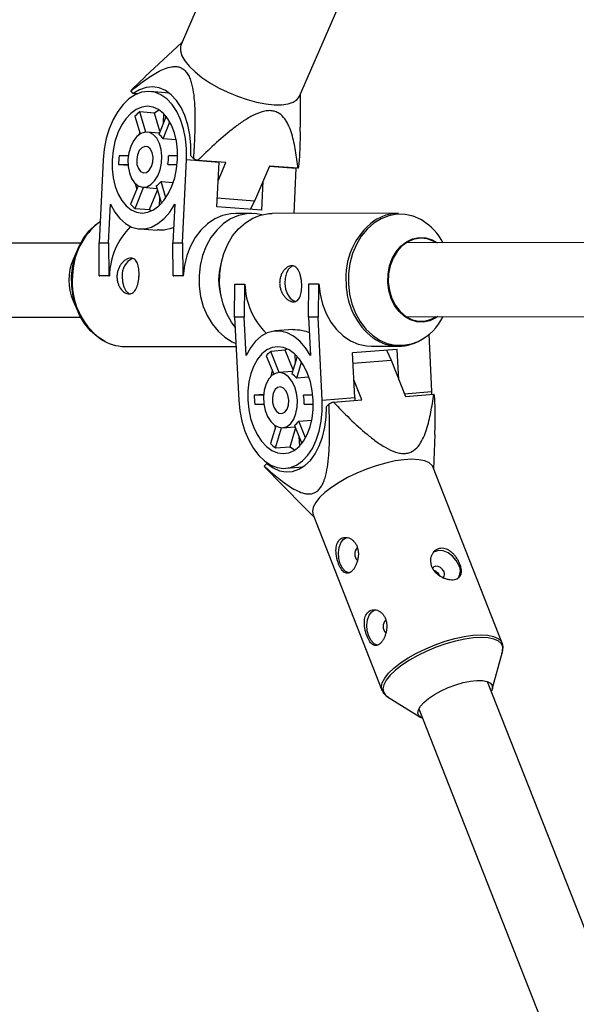
# Model space of a CAD drawing. Units: millimetres. Extents: x -6971 to 1229, y -13350 to -5150.
# Drawn here: x -5397 to -5276, y -9409 to -9196 of the extents above; entities that cross this region are included whole.
import ezdxf

# ---------------------------------------------------------------- set-up
doc = ezdxf.new("R2010")
doc.units = ezdxf.units.MM

msp = doc.modelspace()

# ---------------------------------------------------------------- linework, layer by layer
at = {"color": 7, "linetype": 'Continuous', "lineweight": 25}
for p, q in [((-5345.85, -9164.38), (-5361.89, -9201.32)), ((-5336.2, -9212.46), (-5320.17, -9175.53)), ((-5361.7, -9200.89), (-5369.66, -9208.25)), ((-5369.64, -9208.28), (-5372.56, -9211.02)), ((-5372.24, -9211.93), (-5372.77, -9211.36)), ((-5371.43, -9212), (-5372.24, -9211.93)), ((-5364.45, -9211.81), (-5368.57, -9211.49)), ((-5335.98, -9219.18), (-5336.02, -9212.04)), ((-5371.89, -9216.84), (-5370.73, -9220.62)), ((-5367.67, -9216.14), (-5370.83, -9215.89)), ((-5369.5, -9220.25), (-5370.83, -9215.89)), ((-5366.46, -9220.1), (-5367.67, -9216.14)), ((-5365.14, -9216.82), (-5366.73, -9220.76)), ((-5365.66, -9216.25), (-5365.76, -9218.35)), ((-5365.77, -9221.7), (-5364.3, -9218.07)), ((-5370.82, -9220.34), (-5371.01, -9220.8)), ((-5366.61, -9220.47), (-5369.26, -9220.26)), ((-5362.93, -9221.93), (-5365.77, -9221.7)), ((-5373.33, -9225.41), (-5375.34, -9225.41)), ((-5362.61, -9225.4), (-5364.64, -9225.4)), ((-5359.22, -9225.98), (-5359.75, -9225.4)), ((-5378.79, -9226.25), (-5379.67, -9244.25)), ((-5375.43, -9227.31), (-5373.39, -9227.47)), ((-5375.43, -9227.31), (-5373.4, -9227.31)), ((-5364.73, -9227.3), (-5362.72, -9227.29)), ((-5362.73, -9227.45), (-5364.73, -9227.3)), ((-5361.56, -9244.24), (-5360.68, -9226.23)), ((-5360.68, -9226.23), (-5353.65, -9226.79)), ((-5352.15, -9226.89), (-5358.29, -9226.41)), ((-5354.12, -9236.46), (-5353.65, -9226.79)), ((-5353.85, -9230.8), (-5352.15, -9226.89)), ((-5342.68, -9227.64), (-5345.98, -9235.25)), ((-5336.54, -9228.12), (-5342.68, -9227.64)), ((-5337.39, -9237.9), (-5336.91, -9228.11)), ((-5366.22, -9231), (-5363.57, -9231.21)), ((-5365.16, -9234.49), (-5366.22, -9231)), ((-5344.41, -9237.22), (-5344.11, -9230.93)), ((-5371.22, -9231.9), (-5372.82, -9235.88)), ((-5371.86, -9236.82), (-5370.01, -9232.24)), ((-5370.2, -9232.22), (-5367.12, -9232.47)), ((-5368.7, -9237.07), (-5367, -9232.85)), ((-5367.28, -9231.95), (-5366.13, -9235.72)), ((-5377.59, -9244.25), (-5377.18, -9235.92)), ((-5366.54, -9234.35), (-5366.63, -9236.23)), ((-5363.23, -9235.9), (-5363.64, -9244.24)), ((-5345.98, -9235.25), (-5346.88, -9237.03)), ((-5371.86, -9236.82), (-5368.7, -9237.07)), ((-5368.7, -9237.07), (-5368.31, -9237.36)), ((-5344.41, -9237.22), (-5354.12, -9236.46)), ((-5346.63, -9237.91), (-5350.04, -9237.91)), ((-5314.75, -9237.87), (-5342.17, -9237.9)), ((-5370.91, -9241.25), (-5367.01, -9241.55)), ((-5383.7, -9244.35), (-5414.56, -9244.38)), ((-5379.67, -9244.25), (-5377.59, -9244.25)), ((-5379.62, -9251.42), (-5379.67, -9244.25)), ((-5377.59, -9244.25), (-5377.54, -9251.42)), ((-5363.64, -9244.24), (-5361.56, -9244.24)), ((-5363.59, -9251.41), (-5363.64, -9244.24)), ((-5361.56, -9244.24), (-5361.51, -9251.4)), ((-4982.26, -9243.92), (-5313.12, -9244.27)), ((-5384.21, -9245.4), (-5385.3, -9247.86)), ((-5377.54, -9251.42), (-5379.62, -9251.42)), ((-5379.62, -9251.42), (-5379.51, -9251.43)), ((-5377.43, -9251.43), (-5379.51, -9251.43)), ((-5377.54, -9251.42), (-5377.43, -9251.43)), ((-5361.51, -9251.4), (-5363.59, -9251.41)), ((-5363.59, -9251.41), (-5363.48, -9251.41)), ((-5361.4, -9251.41), (-5363.48, -9251.41)), ((-5361.51, -9251.4), (-5361.4, -9251.41)), ((-5350.27, -9260.37), (-5350.23, -9253.2)), ((-5350.23, -9253.2), (-5350.11, -9253.19)), ((-5350.23, -9253.2), (-5348.15, -9253.2)), ((-5350.11, -9253.19), (-5348.03, -9253.19)), ((-5348.15, -9253.2), (-5348.19, -9260.36)), ((-5348.15, -9253.2), (-5348.03, -9253.19)), ((-5334.24, -9260.35), (-5334.2, -9253.18)), ((-5334.2, -9253.18), (-5334.08, -9253.17)), ((-5334.2, -9253.18), (-5332.12, -9253.18)), ((-5334.08, -9253.17), (-5332, -9253.17)), ((-5332.12, -9253.18), (-5332.16, -9260.35)), ((-5332.12, -9253.18), (-5332, -9253.17)), ((-5385.29, -9256.83), (-5384.19, -9259.29)), ((-5414.54, -9260.38), (-5383.68, -9260.35)), ((-5348.19, -9260.36), (-5350.27, -9260.37)), ((-5350.27, -9260.37), (-5349.38, -9278.37)), ((-5347.78, -9268.7), (-5348.19, -9260.36)), ((-5334.24, -9260.35), (-5333.83, -9268.68)), ((-5332.16, -9260.35), (-5334.24, -9260.35)), ((-5331.27, -9278.35), (-5332.16, -9260.35)), ((-5313.1, -9260.27), (-4982.25, -9259.92)), ((-5337.65, -9263.05), (-5341.5, -9263.36)), ((-5307.51, -9276.49), (-5308.12, -9264.09)), ((-5374.02, -9266.74), (-5349.96, -9266.71)), ((-5339.3, -9267.54), (-5342.46, -9267.79)), ((-5340.61, -9272.37), (-5342.46, -9267.79)), ((-5338.89, -9267.24), (-5339.3, -9267.54)), ((-5337.6, -9271.75), (-5339.3, -9267.54)), ((-5315.01, -9267.37), (-5324.72, -9268.13)), ((-5324.24, -9277.8), (-5324.72, -9268.13)), ((-5320.62, -9266.68), (-5314.72, -9266.67)), ((-5314.69, -9273.92), (-5315.01, -9267.37)), ((-5343.42, -9268.74), (-5341.81, -9272.71)), ((-5336.72, -9268.87), (-5337.87, -9272.65)), ((-5337.23, -9268.37), (-5337.14, -9270.25)), ((-5336.82, -9273.6), (-5335.76, -9270.11)), ((-5316.34, -9269.72), (-5313.26, -9277.56)), ((-5337.72, -9272.14), (-5340.79, -9272.38)), ((-5334.16, -9273.39), (-5336.82, -9273.6)), ((-5322.73, -9278.3), (-5324.43, -9273.97)), ((-5307.49, -9277.1), (-5307.51, -9276.49)), ((-5343.98, -9277.15), (-5346.02, -9277.31)), ((-5343.99, -9277.31), (-5346.02, -9277.31)), ((-5335.33, -9277.3), (-5333.33, -9277.14)), ((-5333.31, -9277.3), (-5335.33, -9277.3)), ((-5331.27, -9278.35), (-5324.24, -9277.8)), ((-5328.87, -9278.78), (-5322.73, -9278.3)), ((-5324.24, -9277.8), (-5324.22, -9278.42)), ((-5313.26, -9277.56), (-5307.12, -9277.08)), ((-5345.93, -9279.21), (-5343.92, -9279.2)), ((-5335.23, -9279.19), (-5333.21, -9279.19)), ((-5330.37, -9279.71), (-5329.81, -9279.18)), ((-5336.36, -9282.89), (-5333.53, -9282.67)), ((-5334.89, -9286.53), (-5336.36, -9282.89)), ((-5341.32, -9283.98), (-5342.47, -9287.77)), ((-5341.42, -9288.72), (-5340.09, -9284.35)), ((-5339.86, -9284.34), (-5337.2, -9284.13)), ((-5338.26, -9288.47), (-5337.05, -9284.5)), ((-5337.32, -9283.84), (-5335.73, -9287.78)), ((-5336.35, -9286.25), (-5336.24, -9288.35)), ((-5307.09, -9293.3), (-5306.83, -9285.82)), ((-5341.42, -9288.72), (-5338.26, -9288.47)), ((-5343.85, -9292.64), (-5343.3, -9292.11)), ((-5343.65, -9292.95), (-5341.8, -9294.81)), ((-5343.3, -9292.11), (-5343, -9292.08)), ((-5339.17, -9293.12), (-5335.44, -9292.82)), ((-5292.27, -9330.98), (-5307.22, -9292.95)), ((-5341.82, -9294.83), (-5333.14, -9303.54)), ((-5333.28, -9303.19), (-5318.33, -9341.22)), ((-5294.44, -9341.01), (-5292.21, -9332.86)), ((-5022.33, -10034.07), (-5295.42, -9339.36)), ((-5318.33, -9341.22), (-5318.35, -9341.16)), ((-5317.1, -9342.64), (-5309.91, -9347.09)), ((-5317.1, -9342.64), (-5317.02, -9342.68)), ((-5310.32, -9345.21), (-5032.03, -10053.13))]:
    msp.add_line(p, q, dxfattribs=at)
at = {"color": 8, "linetype": 'Continuous', "lineweight": 25}
for p, q in [((-5342.68, -9227.65), (-5336.91, -9228.11)), ((-5345.98, -9235.25), (-5354.03, -9234.61)), ((-5324.61, -9270.37), (-5316.34, -9269.72)), ((-5313.5, -9276.96), (-5307.51, -9276.49))]:
    msp.add_line(p, q, dxfattribs=at)
at = {"color": 7, "linetype": 'Continuous', "lineweight": 25, "flags": 128}
for points in [[(-5361.89, -9201.32), (-5362.02, -9201.73), (-5362.03, -9202.67), (-5361.71, -9203.71), (-5361.06, -9204.84), (-5360.1, -9206.02)], [(-5360.1, -9206.02), (-5358.85, -9207.22), (-5357.35, -9208.42), (-5355.63, -9209.57), (-5353.74, -9210.66), (-5351.73, -9211.64), (-5349.65, -9212.51), (-5347.56, -9213.23), (-5345.5, -9213.78), (-5343.54, -9214.16), (-5341.72, -9214.35), (-5340.08, -9214.34), (-5338.68, -9214.14), (-5337.55, -9213.76), (-5336.72, -9213.2), (-5336.2, -9212.47), (-5336.2, -9212.46)], [(-5359.75, -9225.4), (-5359.75, -9223.09), (-5359.97, -9220.83), (-5360.41, -9218.68), (-5361.04, -9216.7), (-5361.87, -9214.93), (-5362.87, -9213.4), (-5364.02, -9212.17), (-5365.28, -9211.26), (-5366.63, -9210.68), (-5368.03, -9210.46), (-5369.46, -9210.6), (-5370.87, -9211.09), (-5372.24, -9211.93)], [(-5360.68, -9226.23), (-5360.68, -9223.92), (-5360.9, -9221.67), (-5361.34, -9219.53), (-5361.98, -9217.55), (-5362.82, -9215.79), (-5363.83, -9214.28), (-5364.98, -9213.07), (-5366.25, -9212.19), (-5367.6, -9211.65), (-5369.01, -9211.47), (-5370.43, -9211.65), (-5371.84, -9212.2), (-5373.2, -9213.08), (-5374.47, -9214.3), (-5375.62, -9215.8), (-5376.63, -9217.57), (-5377.47, -9219.54), (-5378.12, -9221.69), (-5378.56, -9223.94), (-5378.79, -9226.25)], [(-5376.83, -9226.25), (-5376.82, -9228.26), (-5376.6, -9230.21), (-5376.16, -9232.04), (-5375.53, -9233.69), (-5374.73, -9235.11), (-5373.77, -9236.27), (-5372.69, -9237.12), (-5371.52, -9237.64), (-5370.3, -9237.82), (-5369.06, -9237.64), (-5367.84, -9237.12), (-5366.68, -9236.26), (-5365.6, -9235.1), (-5364.66, -9233.68), (-5363.87, -9232.02), (-5363.26, -9230.19), (-5362.84, -9228.24), (-5362.64, -9226.23), (-5362.64, -9224.22), (-5362.87, -9222.27), (-5363.3, -9220.45), (-5363.93, -9218.79), (-5364.74, -9217.37), (-5365.69, -9216.21), (-5366.77, -9215.36), (-5367.94, -9214.84), (-5369.17, -9214.66), (-5370.41, -9214.84), (-5371.63, -9215.36), (-5372.79, -9216.22), (-5373.86, -9217.38), (-5374.8, -9218.8), (-5375.6, -9220.46), (-5376.21, -9222.29), (-5376.62, -9224.24), (-5376.83, -9226.25)], [(-5366.58, -9215.48), (-5366.93, -9215.66), (-5367.67, -9216.14)], [(-5373.4, -9226.24), (-5373.36, -9227.73), (-5373.09, -9229.13), (-5372.61, -9230.34), (-5371.95, -9231.3), (-5371.15, -9231.94), (-5370.26, -9232.22), (-5369.33, -9232.12), (-5368.43, -9231.66), (-5367.62, -9230.85), (-5366.94, -9229.76), (-5366.43, -9228.44), (-5366.13, -9226.99), (-5366.05, -9225.49), (-5366.21, -9224.03), (-5366.59, -9222.72), (-5367.17, -9221.62), (-5367.9, -9220.82), (-5368.76, -9220.36), (-5369.67, -9220.26), (-5370.59, -9220.55), (-5371.45, -9221.19), (-5372.21, -9222.14), (-5372.81, -9223.36), (-5373.22, -9224.76), (-5373.4, -9226.24)], [(-5371.51, -9226.24), (-5371.44, -9227.29), (-5371.14, -9228.19), (-5370.65, -9228.83), (-5370.04, -9229.12), (-5369.38, -9229.02), (-5368.78, -9228.55), (-5368.3, -9227.76), (-5368.01, -9226.77), (-5367.96, -9225.71), (-5368.15, -9224.72), (-5368.55, -9223.93), (-5369.11, -9223.46), (-5369.76, -9223.36), (-5370.4, -9223.65), (-5370.95, -9224.29), (-5371.34, -9225.2), (-5371.51, -9226.24)], [(-5371.85, -9231.41), (-5371.58, -9232.4), (-5371.51, -9232.63)], [(-5377.18, -9235.92), (-5376.26, -9237.61), (-5375.16, -9239.02), (-5373.93, -9240.1), (-5372.6, -9240.84), (-5371.19, -9241.22), (-5369.74, -9241.22), (-5368.3, -9240.84), (-5366.89, -9240.1), (-5365.55, -9239.01), (-5364.32, -9237.6), (-5363.23, -9235.9)], [(-5350.04, -9237.91), (-5351.11, -9237.97), (-5352.87, -9238.36), (-5354.56, -9239.1), (-5356.14, -9240.15), (-5357.57, -9241.51), (-5358.81, -9243.14), (-5359.84, -9244.99), (-5360.62, -9247.02), (-5361.15, -9249.18), (-5361.4, -9251.41)], [(-5344.4, -9238.18), (-5345.91, -9237.93), (-5347.7, -9237.97), (-5349.46, -9238.36), (-5351.15, -9239.09), (-5352.73, -9240.15), (-5354.16, -9241.51), (-5355.4, -9243.13), (-5356.43, -9244.98), (-5357.21, -9247.01), (-5357.73, -9249.17), (-5357.98, -9251.41), (-5357.96, -9253.67), (-5357.65, -9255.89), (-5357.07, -9258.03), (-5356.23, -9260.03), (-5355.15, -9261.83), (-5353.87, -9263.41), (-5352.4, -9264.7), (-5350.8, -9265.7), (-5349.99, -9266.06)], [(-5350.16, -9262.53), (-5350.93, -9261.47), (-5351.96, -9259.62), (-5352.75, -9257.59), (-5353.27, -9255.43), (-5353.52, -9253.19), (-5353.49, -9250.93), (-5353.19, -9248.71), (-5352.61, -9246.57), (-5351.77, -9244.57), (-5350.7, -9242.77), (-5349.41, -9241.2), (-5347.95, -9239.9), (-5346.34, -9238.91), (-5344.63, -9238.25), (-5342.86, -9237.93), (-5342.17, -9237.9)], [(-5378.29, -9265.68), (-5378.51, -9265.57), (-5380.1, -9264.59), (-5381.54, -9263.3), (-5382.81, -9261.75), (-5383.88, -9259.97), (-5384.7, -9257.99), (-5385.28, -9255.88), (-5385.58, -9253.68), (-5385.61, -9251.45), (-5385.37, -9249.24), (-5384.85, -9247.1), (-5384.07, -9245.1), (-5383.06, -9243.27), (-5381.83, -9241.67), (-5380.42, -9240.33), (-5379.44, -9239.62)], [(-5306.24, -9260.26), (-5306.62, -9260.52), (-5307.96, -9261.14), (-5309.36, -9261.43), (-5310.79, -9261.37), (-5312.17, -9260.95), (-5313.47, -9260.2), (-5314.62, -9259.15), (-5315.59, -9257.83), (-5316.34, -9256.3), (-5316.84, -9254.61), (-5317.07, -9252.84), (-5317.02, -9251.04), (-5316.69, -9249.28), (-5316.1, -9247.65), (-5315.26, -9246.19), (-5314.22, -9244.96), (-5313.01, -9244.02), (-5311.68, -9243.39), (-5310.27, -9243.1), (-5308.85, -9243.17), (-5307.46, -9243.58), (-5306.26, -9244.26)], [(-5306.6, -9244.26), (-5307.12, -9243.96), (-5308.5, -9243.43), (-5309.94, -9243.27), (-5311.37, -9243.47), (-5312.74, -9244.04), (-5313.99, -9244.94), (-5315.07, -9246.14), (-5315.94, -9247.59), (-5316.56, -9249.24), (-5316.9, -9251), (-5316.96, -9252.82)], [(-5337.58, -9249.25), (-5337.93, -9249.39), (-5338.57, -9249.94), (-5339.06, -9250.8), (-5339.34, -9251.89), (-5339.4, -9253.09), (-5339.22, -9254.29), (-5338.83, -9255.38), (-5338.26, -9256.24), (-5337.57, -9256.79), (-5337.03, -9256.97)], [(-5374.67, -9251.51), (-5374.61, -9252.72), (-5374.32, -9253.8), (-5373.84, -9254.66), (-5373.2, -9255.22), (-5372.88, -9255.35)], [(-5371.01, -9251.15), (-5371.1, -9251.68), (-5371.09, -9252.04)], [(-5332, -9253.17), (-5331.75, -9255.41), (-5331.23, -9257.57), (-5330.44, -9259.6), (-5329.41, -9261.45), (-5328.17, -9263.07), (-5326.74, -9264.43), (-5325.16, -9265.49), (-5323.47, -9266.22), (-5321.71, -9266.61), (-5320.62, -9266.68)], [(-5316.96, -9252.82), (-5316.72, -9254.62), (-5316.21, -9256.32), (-5315.43, -9257.86), (-5314.42, -9259.16), (-5313.23, -9260.18), (-5311.9, -9260.88), (-5310.49, -9261.23), (-5309.05, -9261.21), (-5307.64, -9260.82), (-5306.58, -9260.26)], [(-5333.83, -9268.68), (-5334.92, -9266.99), (-5336.15, -9265.59), (-5337.49, -9264.5), (-5338.9, -9263.76), (-5340.34, -9263.38), (-5341.79, -9263.39), (-5343.2, -9263.76), (-5344.53, -9264.51), (-5345.76, -9265.6), (-5346.85, -9267.01), (-5347.78, -9268.7)], [(-5333.23, -9278.35), (-5333.44, -9276.34), (-5333.85, -9274.39), (-5334.47, -9272.57), (-5335.26, -9270.91), (-5336.2, -9269.49), (-5337.27, -9268.33), (-5338.44, -9267.48), (-5339.66, -9266.96), (-5340.9, -9266.78), (-5342.12, -9266.96), (-5343.29, -9267.48), (-5344.37, -9268.34), (-5345.33, -9269.5), (-5346.13, -9270.93), (-5346.76, -9272.58), (-5347.19, -9274.41), (-5347.41, -9276.36), (-5347.42, -9278.37), (-5347.22, -9280.38), (-5346.8, -9282.33), (-5346.19, -9284.16), (-5345.39, -9285.81), (-5344.45, -9287.24), (-5343.38, -9288.39), (-5342.21, -9289.24), (-5340.99, -9289.76), (-5339.75, -9289.94), (-5338.53, -9289.76), (-5337.36, -9289.24), (-5336.28, -9288.38), (-5335.32, -9287.23), (-5334.52, -9285.8), (-5333.89, -9284.14), (-5333.46, -9282.31), (-5333.24, -9280.36), (-5333.23, -9278.35)], [(-5317.36, -9267.55), (-5317.21, -9267.84), (-5316.34, -9269.72)], [(-5336.65, -9278.36), (-5336.84, -9276.87), (-5337.25, -9275.47), (-5337.85, -9274.26), (-5338.61, -9273.3), (-5339.47, -9272.66), (-5340.39, -9272.38), (-5341.3, -9272.48), (-5342.16, -9272.94), (-5342.89, -9273.75), (-5343.47, -9274.84), (-5343.85, -9276.16), (-5344, -9277.61), (-5343.93, -9279.12), (-5343.63, -9280.57), (-5343.12, -9281.88), (-5342.44, -9282.98), (-5341.62, -9283.78), (-5340.72, -9284.24), (-5339.8, -9284.34), (-5338.91, -9284.06), (-5338.11, -9283.42), (-5337.45, -9282.46), (-5336.97, -9281.24), (-5336.7, -9279.85), (-5336.65, -9278.36)], [(-5342.1, -9271.98), (-5342.18, -9272.22), (-5342.44, -9273.2)], [(-5338.55, -9278.36), (-5338.72, -9277.31), (-5339.11, -9276.41), (-5339.66, -9275.77), (-5340.3, -9275.48), (-5340.95, -9275.58), (-5341.51, -9276.05), (-5341.91, -9276.84), (-5342.1, -9277.83), (-5342.04, -9278.9), (-5341.76, -9279.89), (-5341.28, -9280.67), (-5340.67, -9281.15), (-5340.02, -9281.24), (-5339.41, -9280.95), (-5338.92, -9280.31), (-5338.62, -9279.41), (-5338.55, -9278.36)], [(-5349.38, -9278.37), (-5349.15, -9280.68), (-5348.71, -9282.94), (-5348.06, -9285.08), (-5347.22, -9287.05), (-5346.21, -9288.81), (-5345.06, -9290.32), (-5343.79, -9291.53), (-5342.43, -9292.41), (-5341.02, -9292.95), (-5339.59, -9293.13), (-5338.19, -9292.95), (-5336.83, -9292.41), (-5335.56, -9291.52), (-5334.41, -9290.31), (-5333.41, -9288.8), (-5332.57, -9287.04), (-5331.93, -9285.06), (-5331.49, -9282.92), (-5331.27, -9280.66), (-5331.27, -9278.35)], [(-5343.3, -9292.11), (-5341.95, -9293.05), (-5340.55, -9293.66), (-5339.12, -9293.91), (-5337.71, -9293.8), (-5336.34, -9293.34), (-5335.05, -9292.53), (-5333.86, -9291.4), (-5332.81, -9289.96), (-5331.93, -9288.26), (-5331.23, -9286.34), (-5330.73, -9284.24), (-5330.44, -9282.01), (-5330.37, -9279.71)], [(-5341.61, -9283.79), (-5341.61, -9283.8), (-5341.41, -9284.27)], [(-5338.26, -9288.47), (-5337.51, -9288.95), (-5337.18, -9289.12)], [(-5307.22, -9292.95), (-5307.45, -9292.54), (-5308.1, -9291.95), (-5309.07, -9291.52), (-5310.33, -9291.26), (-5311.84, -9291.17), (-5313.57, -9291.27), (-5315.47, -9291.54), (-5317.5, -9291.98), (-5319.6, -9292.58), (-5321.72, -9293.32), (-5323.8, -9294.18), (-5325.78, -9295.15), (-5327.62, -9296.18), (-5329.28, -9297.27), (-5330.7, -9298.38), (-5331.84, -9299.48), (-5332.69, -9300.55), (-5333.22, -9301.55), (-5333.41, -9302.46), (-5333.28, -9303.19)], [(-5325.37, -9315.81), (-5325.47, -9315.79), (-5326.21, -9315.47), (-5326.86, -9314.79), (-5327.37, -9313.83), (-5327.69, -9312.69), (-5327.78, -9311.47), (-5327.63, -9310.3), (-5327.27, -9309.29), (-5326.72, -9308.53)], [(-5326.72, -9308.53), (-5326.04, -9308.11), (-5326.02, -9308.11)], [(-5301.65, -9314.11), (-5302.22, -9313.07), (-5303.03, -9312.16), (-5304, -9311.46), (-5305.05, -9311.04), (-5306.07, -9310.95), (-5306.95, -9311.19), (-5307.19, -9311.33)], [(-5304.88, -9315.57), (-5305.18, -9315.06), (-5305.62, -9314.64), (-5306.13, -9314.38), (-5306.64, -9314.32), (-5307.07, -9314.46), (-5307.35, -9314.78), (-5307.35, -9314.79)], [(-5319.21, -9331.48), (-5319.31, -9331.46), (-5320.05, -9331.13), (-5320.7, -9330.46), (-5321.21, -9329.5), (-5321.53, -9328.36), (-5321.62, -9327.14), (-5321.47, -9325.97), (-5321.11, -9324.96), (-5320.56, -9324.2)], [(-5320.56, -9324.2), (-5319.88, -9323.78), (-5319.86, -9323.77)], [(-5309.25, -9343.86), (-5308.23, -9343), (-5306.97, -9342.16), (-5305.53, -9341.36), (-5303.96, -9340.65), (-5302.33, -9340.04), (-5300.71, -9339.57), (-5299.16, -9339.26), (-5297.74, -9339.11), (-5296.52, -9339.13), (-5295.54, -9339.32), (-5294.84, -9339.68), (-5294.45, -9340.19), (-5294.4, -9340.82), (-5294.61, -9341.44)], [(-5309.5, -9347.29), (-5309.77, -9347.17), (-5310.32, -9346.74), (-5310.54, -9346.16), (-5310.43, -9345.47), (-5309.99, -9344.69), (-5309.25, -9343.86)]]:
    msp.add_lwpolyline(points, dxfattribs=at)
at = {"color": 8, "linetype": 'Continuous', "lineweight": 25, "flags": 128}
for points in [[(-5309.55, -9239.43), (-5309.92, -9239.22), (-5311.59, -9238.49), (-5313.33, -9238.11), (-5315.09, -9238.07), (-5316.84, -9238.38), (-5318.53, -9239.04), (-5320.12, -9240.02), (-5321.56, -9241.3), (-5322.83, -9242.85), (-5323.89, -9244.64), (-5324.72, -9246.61), (-5325.29, -9248.72), (-5325.6, -9250.92), (-5325.62, -9253.15), (-5325.38, -9255.36), (-5324.86, -9257.5), (-5324.08, -9259.5), (-5323.07, -9261.33), (-5321.84, -9262.94), (-5320.42, -9264.28), (-5318.86, -9265.33), (-5317.19, -9266.05), (-5315.45, -9266.44), (-5313.69, -9266.47), (-5311.94, -9266.16), (-5310.48, -9265.62)], [(-5318.35, -9341.16), (-5318.46, -9340.49), (-5318.27, -9339.58), (-5317.74, -9338.58), (-5316.89, -9337.51), (-5315.75, -9336.41), (-5314.33, -9335.3), (-5312.67, -9334.22), (-5310.83, -9333.18), (-5308.84, -9332.21), (-5306.77, -9331.35), (-5304.65, -9330.61), (-5302.55, -9330.01), (-5300.52, -9329.57), (-5298.62, -9329.3), (-5296.89, -9329.21), (-5295.38, -9329.29), (-5294.12, -9329.55), (-5293.15, -9329.98), (-5292.5, -9330.57), (-5292.26, -9331.01)], [(-5292.21, -9332.86), (-5292.17, -9332.69), (-5292.15, -9331.84), (-5292.47, -9331.12), (-5293.11, -9330.54), (-5294.06, -9330.12), (-5295.31, -9329.86), (-5296.8, -9329.78), (-5298.51, -9329.87), (-5300.39, -9330.14), (-5302.39, -9330.57), (-5304.47, -9331.16), (-5306.56, -9331.89), (-5308.61, -9332.75), (-5310.57, -9333.7), (-5312.39, -9334.73), (-5314.03, -9335.8), (-5315.43, -9336.9), (-5316.56, -9337.98), (-5317.4, -9339.03), (-5317.92, -9340.02), (-5318.11, -9340.92), (-5317.96, -9341.71), (-5317.47, -9342.36), (-5317.1, -9342.64)]]:
    msp.add_lwpolyline(points, dxfattribs=at)
at = {"color": 7, "linetype": 'Continuous', "lineweight": 25}
for centre, radius, start, end in [((-5370.04, -9212.85), 3.11, 143.8674, 151.2747), ((-5366.09, -9222.2), 7.89, 126.8773, 137.1817), ((-5368.68, -9223.69), 3.52, 34.3587, 56.4337), ((-5356.5, -9227.29), 18.93, 174.3224, 180.0706), ((-5374.39, -9225.87), 9.76, 351.6145, 2.7784), ((-5337.23, -9179.67), 51.26, 244.5995, 245.7437), ((-5339.05, -9226.29), 3.11, 323.8674, 331.2747), ((-5369.44, -9228.48), 4.08, 302.0323, 322.0268), ((-5367.59, -9231.53), 6.8, 219.7042, 231.0882), ((-5314.67, -9247.41), 9.54, 90.4649, 124.3337), ((-5316.22, -9250.05), 12.54, 27.4953, 57.8705), ((-5361.78, -9251.83), 15.65, 134.9041, 178.5449), ((-5375, -9252.34), 11.23, 156.5245, 203.5978), ((-5370.77, -9251.21), 3.91, 114.4229, 184.4887), ((-5342.58, -9252.3), 11.16, 162.9668, 197.1554), ((-5332.37, -9252.78), 15.67, 181.4928, 225.0527), ((-5315.82, -9254.82), 12.05, 296.3288, 333.1394), ((-5373.96, -9257.19), 9.54, 235.5265, 269.6481), ((-5314.73, -9257.23), 9.42, 234.3704, 304.8246), ((-5338.17, -9273.08), 6.82, 129.0009, 140.3665), ((-5340.03, -9276.11), 4.07, 38.0339, 58.0608), ((-5327.09, -9277.32), 18.93, 179.9583, 185.7067), ((-5344.98, -9278.73), 9.76, 357.2504, 8.4146), ((-5307.47, -9330.61), 56.07, 112.4393, 113.4845), ((-5309.23, -9278.68), 2.65, 29.2761, 37.2651), ((-5339.28, -9280.9), 3.53, 303.6639, 325.7035), ((-5336.7, -9282.41), 7.88, 222.8868, 233.208), ((-5341.54, -9291.34), 2.65, 209.2761, 217.2651), ((-5322.26, -9311.7), 1.98, 136.4147, 225.1464), ((-5304.04, -9315.36), 2.7, 318.0931, 27.73), ((-5305.84, -9316.07), 1.08, 318.4016, 27.4215), ((-5316.11, -9327.37), 1.98, 136.4147, 225.1464)]:
    msp.add_arc(centre, radius, start, end, dxfattribs=at)
at = {"color": 8, "linetype": 'Continuous', "lineweight": 25}
for centre, radius, start, end in [((-5370.25, -9251.7), 15.16, 127.8302, 179.0113), ((-5310.89, -9251.76), 15.28, 126.8463, 185.2694), ((-5370.17, -9252.83), 15.3, 174.7777, 233.0558), ((-5310.94, -9252.89), 15.17, 181.0197, 232.2787)]:
    msp.add_arc(centre, radius, start, end, dxfattribs=at)
at = {"color": 7, "linetype": 'Continuous', "lineweight": 25}
for points, knots in [([(-5372.77, -9211.36), (-5371.83, -9210.58), (-5370.88, -9209.84), (-5369.44, -9208.8), (-5368.95, -9208.46), (-5367.97, -9207.83), (-5367.48, -9207.53), (-5366.48, -9206.99), (-5365.97, -9206.75), (-5364.96, -9206.35), (-5364.45, -9206.2), (-5363.68, -9206.08), (-5363.43, -9206.06), (-5362.91, -9206.07), (-5362.65, -9206.1), (-5362.14, -9206.23), (-5361.89, -9206.33), (-5361.54, -9206.54), (-5361.42, -9206.62), (-5361.19, -9206.8), (-5361.08, -9206.9), (-5360.77, -9207.24), (-5360.58, -9207.49), (-5360.23, -9208.09), (-5360.07, -9208.41), (-5359.81, -9209.1), (-5359.69, -9209.46), (-5359.49, -9210.22), (-5359.41, -9210.61), (-5359.19, -9211.8), (-5359.1, -9212.61), (-5358.99, -9213.85), (-5358.97, -9214.27), (-5358.92, -9215.1), (-5358.91, -9215.52), (-5358.87, -9216.77), (-5358.87, -9217.61), (-5358.89, -9219.28), (-5358.91, -9220.12), (-5359, -9222.63), (-5359.1, -9224.3), (-5359.22, -9225.98)], [0, 0, 0, 0, 0.125, 0.125, 0.1875, 0.1875, 0.25, 0.25, 0.3125, 0.3125, 0.375, 0.375, 0.40625, 0.40625, 0.4375, 0.4375, 0.46875, 0.46875, 0.484375, 0.484375, 0.5, 0.5, 0.53125, 0.53125, 0.5625, 0.5625, 0.59375, 0.59375, 0.625, 0.625, 0.6875, 0.6875, 0.71875, 0.71875, 0.75, 0.75, 0.8125, 0.8125, 0.875, 0.875, 1, 1, 1, 1]), ([(-5336.54, -9228.12), (-5336.67, -9226.84), (-5336.84, -9225.56), (-5337.26, -9223.07), (-5337.52, -9221.85), (-5338.07, -9220.09), (-5338.27, -9219.52), (-5338.64, -9218.7), (-5338.77, -9218.43), (-5339.06, -9217.91), (-5339.22, -9217.66), (-5339.74, -9216.95), (-5340.14, -9216.54), (-5340.89, -9216.06), (-5341.17, -9215.92), (-5341.75, -9215.72), (-5342.07, -9215.66), (-5342.75, -9215.61), (-5343.1, -9215.63), (-5343.81, -9215.74), (-5344.19, -9215.83), (-5345.29, -9216.17), (-5346.02, -9216.51), (-5347.46, -9217.3), (-5348.16, -9217.74), (-5349.51, -9218.68), (-5350.18, -9219.18), (-5352.14, -9220.73), (-5353.41, -9221.83), (-5355.89, -9224.09), (-5357.1, -9225.24), (-5358.29, -9226.41)], [0, 0, 0, 0, 0.125, 0.125, 0.25, 0.25, 0.3125, 0.3125, 0.34375, 0.34375, 0.375, 0.375, 0.4375, 0.4375, 0.46875, 0.46875, 0.5, 0.5, 0.53125, 0.53125, 0.5625, 0.5625, 0.625, 0.625, 0.6875, 0.6875, 0.75, 0.75, 0.875, 0.875, 1, 1, 1, 1]), ([(-5336.32, -9227.78), (-5336.18, -9225.81), (-5335.97, -9222.94), (-5336.03, -9220.08), (-5336.05, -9219.18)], [0, 0, 0, 0, 0.6845662, 1, 1, 1, 1]), ([(-5363.48, -9240.97), (-5363.53, -9240.98), (-5364.5, -9241.31), (-5365.81, -9241.62), (-5366.7, -9241.5), (-5367, -9241.45)], [0, 0, 0, 0, 0.037918, 0.673254, 1, 1, 1, 1]), ([(-5371, -9251.42), (-5371.01, -9251.68), (-5371.04, -9251.94), (-5371.1, -9252.44), (-5371.14, -9252.69), (-5371.25, -9253.16), (-5371.31, -9253.38), (-5371.45, -9253.81), (-5371.53, -9254.01), (-5371.72, -9254.37), (-5371.82, -9254.54), (-5372.04, -9254.83), (-5372.16, -9254.95), (-5372.41, -9255.15), (-5372.55, -9255.22), (-5372.84, -9255.33), (-5372.99, -9255.35), (-5373.31, -9255.35), (-5373.47, -9255.33), (-5373.79, -9255.22), (-5373.96, -9255.15), (-5374.44, -9254.85), (-5374.74, -9254.56), (-5375.13, -9254.01), (-5375.24, -9253.82), (-5375.45, -9253.39), (-5375.53, -9253.16), (-5375.67, -9252.69), (-5375.72, -9252.45), (-5375.78, -9251.94), (-5375.79, -9251.68), (-5375.76, -9251.17), (-5375.73, -9250.92), (-5375.62, -9250.42), (-5375.55, -9250.17), (-5375.37, -9249.71), (-5375.26, -9249.48), (-5375.01, -9249.06), (-5374.88, -9248.87), (-5374.58, -9248.52), (-5374.43, -9248.35), (-5374.1, -9248.08), (-5373.94, -9247.96), (-5373.6, -9247.76), (-5373.43, -9247.69), (-5373.1, -9247.59), (-5372.93, -9247.57), (-5372.62, -9247.57), (-5372.47, -9247.59), (-5372.19, -9247.69), (-5372.05, -9247.76), (-5371.82, -9247.95), (-5371.71, -9248.07), (-5371.51, -9248.35), (-5371.43, -9248.51), (-5371.28, -9248.86), (-5371.22, -9249.06), (-5371.12, -9249.48), (-5371.08, -9249.7), (-5371.02, -9250.16), (-5371, -9250.41), (-5370.99, -9250.91), (-5370.99, -9251.16), (-5371, -9251.42)], [0, 0, 0, 0, 0.03125, 0.03125, 0.0625, 0.0625, 0.09375, 0.09375, 0.125, 0.125, 0.15625, 0.15625, 0.1875, 0.1875, 0.21875, 0.21875, 0.25, 0.25, 0.28125, 0.28125, 0.3125, 0.3125, 0.375, 0.375, 0.40625, 0.40625, 0.4375, 0.4375, 0.46875, 0.46875, 0.5, 0.5, 0.53125, 0.53125, 0.5625, 0.5625, 0.59375, 0.59375, 0.625, 0.625, 0.65625, 0.65625, 0.6875, 0.6875, 0.71875, 0.71875, 0.75, 0.75, 0.78125, 0.78125, 0.8125, 0.8125, 0.84375, 0.84375, 0.875, 0.875, 0.90625, 0.90625, 0.9375, 0.9375, 0.96875, 0.96875, 1, 1, 1, 1]), ([(-5340.51, -9253.18), (-5340.52, -9252.92), (-5340.51, -9252.67), (-5340.45, -9252.17), (-5340.4, -9251.92), (-5340.27, -9251.44), (-5340.18, -9251.22), (-5339.98, -9250.79), (-5339.86, -9250.59), (-5339.6, -9250.23), (-5339.46, -9250.06), (-5339.17, -9249.78), (-5339.01, -9249.65), (-5338.69, -9249.46), (-5338.53, -9249.38), (-5338.21, -9249.28), (-5338.05, -9249.25), (-5337.73, -9249.25), (-5337.58, -9249.28), (-5337.29, -9249.38), (-5337.15, -9249.45), (-5336.76, -9249.75), (-5336.54, -9250.04), (-5336.27, -9250.59), (-5336.19, -9250.78), (-5336.04, -9251.21), (-5335.98, -9251.44), (-5335.88, -9251.91), (-5335.83, -9252.16), (-5335.77, -9252.66), (-5335.75, -9252.92), (-5335.72, -9253.43), (-5335.72, -9253.68), (-5335.73, -9254.19), (-5335.75, -9254.43), (-5335.81, -9254.89), (-5335.85, -9255.12), (-5335.95, -9255.54), (-5336.01, -9255.73), (-5336.16, -9256.09), (-5336.24, -9256.25), (-5336.44, -9256.53), (-5336.54, -9256.64), (-5336.78, -9256.84), (-5336.91, -9256.91), (-5337.19, -9257.01), (-5337.34, -9257.04), (-5337.66, -9257.04), (-5337.82, -9257.01), (-5338.15, -9256.91), (-5338.33, -9256.84), (-5338.66, -9256.65), (-5338.83, -9256.53), (-5339.16, -9256.25), (-5339.31, -9256.09), (-5339.6, -9255.74), (-5339.74, -9255.54), (-5339.99, -9255.12), (-5340.1, -9254.9), (-5340.28, -9254.44), (-5340.35, -9254.19), (-5340.46, -9253.69), (-5340.49, -9253.44), (-5340.51, -9253.18)], [0, 0, 0, 0, 0.03125, 0.03125, 0.0625, 0.0625, 0.09375, 0.09375, 0.125, 0.125, 0.15625, 0.15625, 0.1875, 0.1875, 0.21875, 0.21875, 0.25, 0.25, 0.28125, 0.28125, 0.3125, 0.3125, 0.375, 0.375, 0.40625, 0.40625, 0.4375, 0.4375, 0.46875, 0.46875, 0.5, 0.5, 0.53125, 0.53125, 0.5625, 0.5625, 0.59375, 0.59375, 0.625, 0.625, 0.65625, 0.65625, 0.6875, 0.6875, 0.71875, 0.71875, 0.75, 0.75, 0.78125, 0.78125, 0.8125, 0.8125, 0.84375, 0.84375, 0.875, 0.875, 0.90625, 0.90625, 0.9375, 0.9375, 0.96875, 0.96875, 1, 1, 1, 1]), ([(-5337.65, -9263.08), (-5337.01, -9263.07), (-5335.99, -9263.04), (-5334.59, -9263.51), (-5334.08, -9263.68)], [0, 0, 0, 0, 0.6365074, 1, 1, 1, 1]), ([(-5328.87, -9278.78), (-5327.71, -9280), (-5326.52, -9281.2), (-5324.09, -9283.54), (-5322.86, -9284.67), (-5320.93, -9286.28), (-5320.27, -9286.8), (-5319.26, -9287.53), (-5318.92, -9287.77), (-5318.23, -9288.22), (-5317.88, -9288.44), (-5316.82, -9289.04), (-5316.1, -9289.38), (-5315.01, -9289.73), (-5314.64, -9289.81), (-5313.93, -9289.91), (-5313.59, -9289.92), (-5312.92, -9289.86), (-5312.6, -9289.79), (-5312.02, -9289.58), (-5311.74, -9289.44), (-5310.99, -9288.93), (-5310.58, -9288.5), (-5309.87, -9287.51), (-5309.58, -9286.98), (-5309.07, -9285.86), (-5308.86, -9285.28), (-5308.27, -9283.49), (-5307.98, -9282.23), (-5307.49, -9279.68), (-5307.29, -9278.38), (-5307.12, -9277.08)], [0, 0, 0, 0, 0.125, 0.125, 0.25, 0.25, 0.3125, 0.3125, 0.34375, 0.34375, 0.375, 0.375, 0.4375, 0.4375, 0.46875, 0.46875, 0.5, 0.5, 0.53125, 0.53125, 0.5625, 0.5625, 0.625, 0.625, 0.6875, 0.6875, 0.75, 0.75, 0.875, 0.875, 1, 1, 1, 1]), ([(-5306.9, -9285.82), (-5306.85, -9285), (-5306.71, -9282.21), (-5306.83, -9279.38), (-5306.92, -9277.39)], [0, 0, 0, 0, 0.295813, 1, 1, 1, 1]), ([(-5343.85, -9292.64), (-5342.93, -9293.49), (-5342, -9294.3), (-5340.58, -9295.46), (-5340.11, -9295.83), (-5339.15, -9296.53), (-5338.66, -9296.87), (-5337.68, -9297.49), (-5337.18, -9297.77), (-5336.17, -9298.25), (-5335.66, -9298.44), (-5334.9, -9298.62), (-5334.64, -9298.66), (-5334.12, -9298.69), (-5333.86, -9298.68), (-5333.35, -9298.59), (-5333.1, -9298.51), (-5332.73, -9298.33), (-5332.61, -9298.26), (-5332.38, -9298.1), (-5332.26, -9298.01), (-5331.94, -9297.7), (-5331.74, -9297.46), (-5331.37, -9296.9), (-5331.21, -9296.59), (-5330.92, -9295.92), (-5330.79, -9295.57), (-5330.57, -9294.83), (-5330.47, -9294.45), (-5330.22, -9293.29), (-5330.1, -9292.49), (-5329.96, -9291.26), (-5329.92, -9290.85), (-5329.85, -9290.02), (-5329.82, -9289.61), (-5329.75, -9288.36), (-5329.72, -9287.53), (-5329.69, -9285.87), (-5329.68, -9285.03), (-5329.7, -9282.53), (-5329.75, -9280.86), (-5329.81, -9279.18)], [0, 0, 0, 0, 0.125, 0.125, 0.1875, 0.1875, 0.25, 0.25, 0.3125, 0.3125, 0.375, 0.375, 0.40625, 0.40625, 0.4375, 0.4375, 0.46875, 0.46875, 0.484375, 0.484375, 0.5, 0.5, 0.53125, 0.53125, 0.5625, 0.5625, 0.59375, 0.59375, 0.625, 0.625, 0.6875, 0.6875, 0.71875, 0.71875, 0.75, 0.75, 0.8125, 0.8125, 0.875, 0.875, 1, 1, 1, 1]), ([(-5324.84, -9315.39), (-5324.71, -9315.26), (-5324.58, -9315.11), (-5324.34, -9314.78), (-5324.22, -9314.59), (-5324.01, -9314.19), (-5323.91, -9313.97), (-5323.74, -9313.51), (-5323.67, -9313.27), (-5323.55, -9312.78), (-5323.51, -9312.53), (-5323.45, -9312.02), (-5323.44, -9311.76), (-5323.46, -9311.25), (-5323.49, -9311), (-5323.59, -9310.51), (-5323.66, -9310.28), (-5323.83, -9309.83), (-5323.94, -9309.62), (-5324.19, -9309.23), (-5324.33, -9309.06), (-5324.63, -9308.74), (-5324.79, -9308.61), (-5325.13, -9308.38), (-5325.31, -9308.29), (-5325.68, -9308.16), (-5325.86, -9308.12), (-5326.22, -9308.08), (-5326.41, -9308.09), (-5326.75, -9308.15), (-5326.92, -9308.21), (-5327.23, -9308.37), (-5327.38, -9308.47), (-5327.64, -9308.72), (-5327.75, -9308.87), (-5327.95, -9309.2), (-5328.04, -9309.38), (-5328.17, -9309.78), (-5328.22, -9309.99), (-5328.29, -9310.44), (-5328.3, -9310.68), (-5328.31, -9311.16), (-5328.29, -9311.41), (-5328.24, -9311.91), (-5328.2, -9312.16), (-5328.1, -9312.67), (-5328.04, -9312.92), (-5327.89, -9313.4), (-5327.81, -9313.64), (-5327.64, -9314.08), (-5327.54, -9314.29), (-5327.34, -9314.68), (-5327.23, -9314.86), (-5327.02, -9315.18), (-5326.9, -9315.32), (-5326.66, -9315.56), (-5326.54, -9315.65), (-5326.3, -9315.79), (-5326.17, -9315.84), (-5325.91, -9315.88), (-5325.78, -9315.88), (-5325.51, -9315.82), (-5325.37, -9315.77), (-5325.1, -9315.61), (-5324.97, -9315.51), (-5324.84, -9315.39)], [0, 0, 0, 0, 0.03125, 0.03125, 0.0625, 0.0625, 0.09375, 0.09375, 0.125, 0.125, 0.15625, 0.15625, 0.1875, 0.1875, 0.21875, 0.21875, 0.25, 0.25, 0.28125, 0.28125, 0.3125, 0.3125, 0.34375, 0.34375, 0.375, 0.375, 0.40625, 0.40625, 0.4375, 0.4375, 0.46875, 0.46875, 0.5, 0.5, 0.53125, 0.53125, 0.5625, 0.5625, 0.59375, 0.59375, 0.625, 0.625, 0.65625, 0.65625, 0.6875, 0.6875, 0.71875, 0.71875, 0.75, 0.75, 0.78125, 0.78125, 0.8125, 0.8125, 0.84375, 0.84375, 0.875, 0.875, 0.90625, 0.90625, 0.9375, 0.9375, 0.96875, 0.96875, 1, 1, 1, 1]), ([(-5307.58, -9314.37), (-5307.67, -9314.15), (-5307.74, -9313.92), (-5307.81, -9313.46), (-5307.83, -9313.23), (-5307.81, -9312.78), (-5307.77, -9312.57), (-5307.66, -9312.15), (-5307.58, -9311.95), (-5307.38, -9311.58), (-5307.27, -9311.41), (-5306.99, -9311.1), (-5306.84, -9310.97), (-5306.51, -9310.75), (-5306.33, -9310.65), (-5305.96, -9310.52), (-5305.76, -9310.48), (-5305.36, -9310.45), (-5305.15, -9310.46), (-5304.73, -9310.53), (-5304.52, -9310.59), (-5304.11, -9310.75), (-5303.9, -9310.86), (-5303.51, -9311.11), (-5303.31, -9311.26), (-5302.94, -9311.59), (-5302.77, -9311.76), (-5302.44, -9312.15), (-5302.28, -9312.35), (-5301.99, -9312.77), (-5301.86, -9312.99), (-5301.62, -9313.44), (-5301.51, -9313.66), (-5301.34, -9314.11), (-5301.27, -9314.33), (-5301.16, -9314.76), (-5301.12, -9314.97), (-5301.09, -9315.36), (-5301.09, -9315.56), (-5301.14, -9315.91), (-5301.18, -9316.07), (-5301.3, -9316.37), (-5301.39, -9316.51), (-5301.59, -9316.75), (-5301.71, -9316.85), (-5301.99, -9317.03), (-5302.15, -9317.1), (-5302.49, -9317.2), (-5302.68, -9317.24), (-5303.09, -9317.27), (-5303.3, -9317.27), (-5303.75, -9317.22), (-5303.98, -9317.18), (-5304.44, -9317.07), (-5304.68, -9316.99), (-5305.14, -9316.8), (-5305.37, -9316.69), (-5305.82, -9316.44), (-5306.03, -9316.29), (-5306.43, -9315.98), (-5306.62, -9315.8), (-5306.96, -9315.43), (-5307.12, -9315.23), (-5307.38, -9314.81), (-5307.5, -9314.6), (-5307.58, -9314.37)], [0, 0, 0, 0, 0.03125, 0.03125, 0.0625, 0.0625, 0.09375, 0.09375, 0.125, 0.125, 0.15625, 0.15625, 0.1875, 0.1875, 0.21875, 0.21875, 0.25, 0.25, 0.28125, 0.28125, 0.3125, 0.3125, 0.34375, 0.34375, 0.375, 0.375, 0.40625, 0.40625, 0.4375, 0.4375, 0.46875, 0.46875, 0.5, 0.5, 0.53125, 0.53125, 0.5625, 0.5625, 0.59375, 0.59375, 0.625, 0.625, 0.65625, 0.65625, 0.6875, 0.6875, 0.71875, 0.71875, 0.75, 0.75, 0.78125, 0.78125, 0.8125, 0.8125, 0.84375, 0.84375, 0.875, 0.875, 0.90625, 0.90625, 0.9375, 0.9375, 0.96875, 0.96875, 1, 1, 1, 1]), ([(-5307.12, -9315.19), (-5307.11, -9315.19), (-5306.97, -9315.21), (-5306.67, -9315.38), (-5306.28, -9315.7), (-5305.99, -9316.1), (-5305.87, -9316.36), (-5305.82, -9316.47)], [0, 0, 0, 0, 0.0087, 0.2714, 0.53762, 0.805954, 1, 1, 1, 1]), ([(-5318.68, -9331.05), (-5318.55, -9330.93), (-5318.42, -9330.78), (-5318.18, -9330.45), (-5318.06, -9330.26), (-5317.85, -9329.85), (-5317.75, -9329.64), (-5317.58, -9329.18), (-5317.51, -9328.94), (-5317.39, -9328.45), (-5317.35, -9328.2), (-5317.29, -9327.68), (-5317.29, -9327.43), (-5317.31, -9326.92), (-5317.33, -9326.67), (-5317.43, -9326.18), (-5317.5, -9325.94), (-5317.68, -9325.5), (-5317.78, -9325.28), (-5318.03, -9324.9), (-5318.17, -9324.72), (-5318.47, -9324.41), (-5318.63, -9324.28), (-5318.97, -9324.05), (-5319.15, -9323.96), (-5319.52, -9323.83), (-5319.7, -9323.78), (-5320.06, -9323.75), (-5320.25, -9323.76), (-5320.59, -9323.82), (-5320.76, -9323.87), (-5321.07, -9324.03), (-5321.22, -9324.14), (-5321.48, -9324.39), (-5321.59, -9324.53), (-5321.8, -9324.87), (-5321.88, -9325.05), (-5322.01, -9325.45), (-5322.06, -9325.66), (-5322.13, -9326.11), (-5322.15, -9326.34), (-5322.15, -9326.83), (-5322.13, -9327.08), (-5322.08, -9327.58), (-5322.04, -9327.83), (-5321.94, -9328.34), (-5321.88, -9328.58), (-5321.73, -9329.07), (-5321.65, -9329.3), (-5321.48, -9329.75), (-5321.38, -9329.96), (-5321.18, -9330.35), (-5321.08, -9330.53), (-5320.86, -9330.85), (-5320.74, -9330.99), (-5320.51, -9331.22), (-5320.38, -9331.32), (-5320.14, -9331.46), (-5320.01, -9331.51), (-5319.75, -9331.55), (-5319.62, -9331.55), (-5319.35, -9331.49), (-5319.21, -9331.44), (-5318.95, -9331.28), (-5318.81, -9331.18), (-5318.68, -9331.05)], [0, 0, 0, 0, 0.03125, 0.03125, 0.0625, 0.0625, 0.09375, 0.09375, 0.125, 0.125, 0.15625, 0.15625, 0.1875, 0.1875, 0.21875, 0.21875, 0.25, 0.25, 0.28125, 0.28125, 0.3125, 0.3125, 0.34375, 0.34375, 0.375, 0.375, 0.40625, 0.40625, 0.4375, 0.4375, 0.46875, 0.46875, 0.5, 0.5, 0.53125, 0.53125, 0.5625, 0.5625, 0.59375, 0.59375, 0.625, 0.625, 0.65625, 0.65625, 0.6875, 0.6875, 0.71875, 0.71875, 0.75, 0.75, 0.78125, 0.78125, 0.8125, 0.8125, 0.84375, 0.84375, 0.875, 0.875, 0.90625, 0.90625, 0.9375, 0.9375, 0.96875, 0.96875, 1, 1, 1, 1]), ([(-5292.41, -9333.37), (-5292.38, -9333.33), (-5292.19, -9332.97), (-5292.09, -9332.31), (-5292.06, -9331.54), (-5292.24, -9331.15), (-5292.3, -9331.03)], [0, 0, 0, 0, 0.057524, 0.462352, 0.835186, 1, 1, 1, 1]), ([(-5318.33, -9341.12), (-5318.27, -9341.29), (-5318.12, -9341.75), (-5317.64, -9342.29), (-5317.18, -9342.56), (-5317, -9342.67)], [0, 0, 0, 0, 0.258313, 0.6941, 1, 1, 1, 1])]:
    msp.add_open_spline(points, degree=3, knots=knots, dxfattribs=at)

doc.saveas('drawing.dxf')
